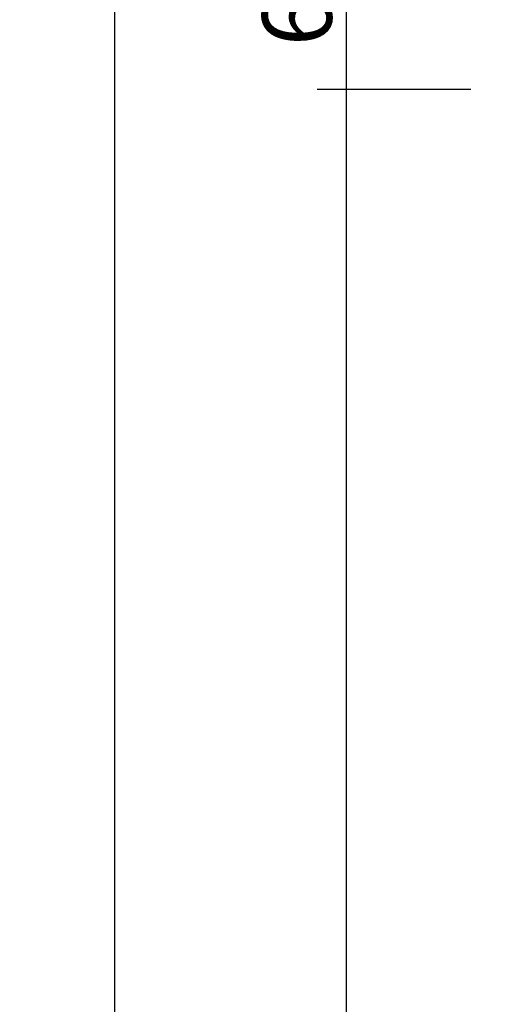
# Model space of a CAD drawing. Units: millimetres. Extents: x 0 to 5363, y -4495 to -50.
# Drawn here: x 4617 to 4637, y -1485 to -1443 of the extents above; entities that cross this region are included whole.
import ezdxf

# ---------------------------------------------------------------- set-up
doc = ezdxf.new("R2010")
doc.units = ezdxf.units.MM
doc.header["$PDMODE"] = 3
doc.header["$PDSIZE"] = -0.5
doc.layers.add('CrossSectionsDim', color=3, linetype='Continuous')
doc.styles.add('CrossSection', font='simplex.shx', dxfattribs={"height": 3})
doc.dimstyles.new('CrossSection', dxfattribs={"dimtxt": 3, "dimasz": 3, "dimexe": 1.25, "dimexo": 0.625, "dimtad": 1, "dimdec": 1, "dimtxsty": 'CrossSection', "dimblk": 'NONE', "dimcen": 2.5, "dimclrd": 256, "dimclre": 256, "dimadec": 0, "dimazin": 2, "dimtfac": 1, "dimtdec": 4, "dimtofl": 0, "dimtmove": 0, "dimatfit": 3, "dimfxl": 1, "dimtolj": 1, "dimtzin": 0, "dimarcsym": 0})

# ---------------------------------------------------------------- blocks, each defined once
blk = doc.blocks.new('*D413')
at = {"layer": 'CrossSectionsDim', "lineweight": -2}
for p, q in [((-83.625, -1439.8), (-90.25, -1439.8)), ((-89, -1439.8), (-89, -1445.8)), ((-83.625, -1445.8), (-90.25, -1445.8))]:
    blk.add_line(p, q, dxfattribs=at)
at = {"layer": 'Defpoints', "color": 0}
for p in [(-83, -1439.8), (-89, -1445.8), (-83, -1445.8)]:
    blk.add_point(p, dxfattribs=at)
at = {"layer": 'CrossSectionsDim', "color": 0, "insert": (-91.125, -1442.8), "char_height": 3, "attachment_point": 5, "rotation": 90, "style": 'CrossSection'}
blk.add_mtext('\\A1;6', dxfattribs=at)
blk = doc.blocks.new('_NONE')
blk = doc.blocks.new('*D414')
at = {"layer": 'CrossSectionsDim', "lineweight": -2}
for p, q in [((-83.625, -1445.8), (-90.25, -1445.8)), ((-89, -1445.8), (-89, -3474.4)), ((-83.625, -3474.4), (-90.25, -3474.4))]:
    blk.add_line(p, q, dxfattribs=at)
at = {"layer": 'Defpoints', "color": 0}
for p in [(-83, -1445.8), (-89, -3474.4), (-83, -3474.4)]:
    blk.add_point(p, dxfattribs=at)
at = {"layer": 'CrossSectionsDim', "color": 0, "insert": (-91.125, -2460.1), "char_height": 3, "attachment_point": 5, "rotation": 90, "style": 'CrossSection'}
blk.add_mtext('\\A1;2029', dxfattribs=at)
blk = doc.blocks.new('*D415')
at = {"layer": 'CrossSectionsDim', "lineweight": -2}
for p, q in [((-93.625, -1439.8), (-100.25, -1439.8)), ((-99, -1439.8), (-99, -3480.4)), ((-93.625, -3480.4), (-100.25, -3480.4))]:
    blk.add_line(p, q, dxfattribs=at)
at = {"layer": 'Defpoints', "color": 0}
for p in [(-93, -1439.8), (-99, -3480.4), (-93, -3480.4)]:
    blk.add_point(p, dxfattribs=at)
at = {"layer": 'CrossSectionsDim', "color": 0, "insert": (-101.125, -2460.1), "char_height": 3, "attachment_point": 5, "rotation": 90, "style": 'CrossSection'}
blk.add_mtext('\\A1;2041', dxfattribs=at)
blk = doc.blocks.new('*D239')
at = {"layer": 'CrossSectionsDim', "lineweight": -2}
for p, q in [((4636.375, -1439.8), (4629.75, -1439.8)), ((4631, -1439.8), (4631, -1445.8)), ((4636.375, -1445.8), (4629.75, -1445.8))]:
    blk.add_line(p, q, dxfattribs=at)
at = {"layer": 'Defpoints', "color": 0}
for p in [(4637, -1439.8), (4631, -1445.8), (4637, -1445.8)]:
    blk.add_point(p, dxfattribs=at)
at = {"layer": 'CrossSectionsDim', "color": 0, "insert": (4628.875, -1442.8), "char_height": 3, "attachment_point": 5, "rotation": 90, "style": 'CrossSection'}
blk.add_mtext('\\A1;6', dxfattribs=at)
blk = doc.blocks.new('*D240')
at = {"layer": 'CrossSectionsDim', "lineweight": -2}
for p, q in [((4636.375, -1445.8), (4629.75, -1445.8)), ((4631, -1445.8), (4631, -3474.4)), ((4636.375, -3474.4), (4629.75, -3474.4))]:
    blk.add_line(p, q, dxfattribs=at)
at = {"layer": 'Defpoints', "color": 0}
for p in [(4637, -1445.8), (4631, -3474.4), (4637, -3474.4)]:
    blk.add_point(p, dxfattribs=at)
at = {"layer": 'CrossSectionsDim', "color": 0, "insert": (4628.875, -2460.1), "char_height": 3, "attachment_point": 5, "rotation": 90, "style": 'CrossSection'}
blk.add_mtext('\\A1;2029', dxfattribs=at)
blk = doc.blocks.new('*D241')
at = {"layer": 'CrossSectionsDim', "lineweight": -2}
for p, q in [((4626.375, -1439.8), (4619.75, -1439.8)), ((4621, -1439.8), (4621, -3480.4)), ((4626.375, -3480.4), (4619.75, -3480.4))]:
    blk.add_line(p, q, dxfattribs=at)
at = {"layer": 'Defpoints', "color": 0}
for p in [(4627, -1439.8), (4621, -3480.4), (4627, -3480.4)]:
    blk.add_point(p, dxfattribs=at)
at = {"layer": 'CrossSectionsDim', "color": 0, "insert": (4618.875, -2460.1), "char_height": 3, "attachment_point": 5, "rotation": 90, "style": 'CrossSection'}
blk.add_mtext('\\A1;2041', dxfattribs=at)
blk = doc.blocks.new('CS_37VERT1', base_point=(0, -520))
at = {"layer": 'CrossSectionsDim'}
for base, p1, p2, text, picture, middle in [((-99, -3480.4), (-93, -1439.8), (-93, -3480.4), '2041', '*D415', (-99, -2460.1)), ((-89, -1445.8), (-83, -1439.8), (-83, -1445.8), '6', '*D413', (-89, -1442.8)), ((-89, -3474.4), (-83, -1445.8), (-83, -3474.4), '2029', '*D414', (-89, -2460.1))]:
    dim = blk.add_linear_dim(base=base, p1=p1, p2=p2, angle=90, text=text, dimstyle='CrossSection', override={"dimpost": '<>'}, dxfattribs=at)
    dim.commit()
    dim.dimension.update_dxf_attribs({"geometry": picture, "text_midpoint": middle, "dimtype": 160})

msp = doc.modelspace()

# ---------------------------------------------------------------- block references
msp.add_blockref('CS_37VERT1', (4720, -520))

# ---------------------------------------------------------------- dimensions: what is measured, and where the dimension line sits
at = {"layer": 'CrossSectionsDim'}
for base, p1, p2, text, picture, middle in [((4621, -3480.4), (4627, -1439.8), (4627, -3480.4), '2041', '*D241', (4621, -2460.1)), ((4631, -1445.8), (4637, -1439.8), (4637, -1445.8), '6', '*D239', (4631, -1442.8)), ((4631, -3474.4), (4637, -1445.8), (4637, -3474.4), '2029', '*D240', (4631, -2460.1))]:
    dim = msp.add_linear_dim(base=base, p1=p1, p2=p2, angle=90, text=text, dimstyle='CrossSection', override={"dimpost": '<>'}, dxfattribs=at)
    dim.commit()
    dim.dimension.update_dxf_attribs({"geometry": picture, "text_midpoint": middle, "dimtype": 160})

doc.saveas('drawing.dxf')
